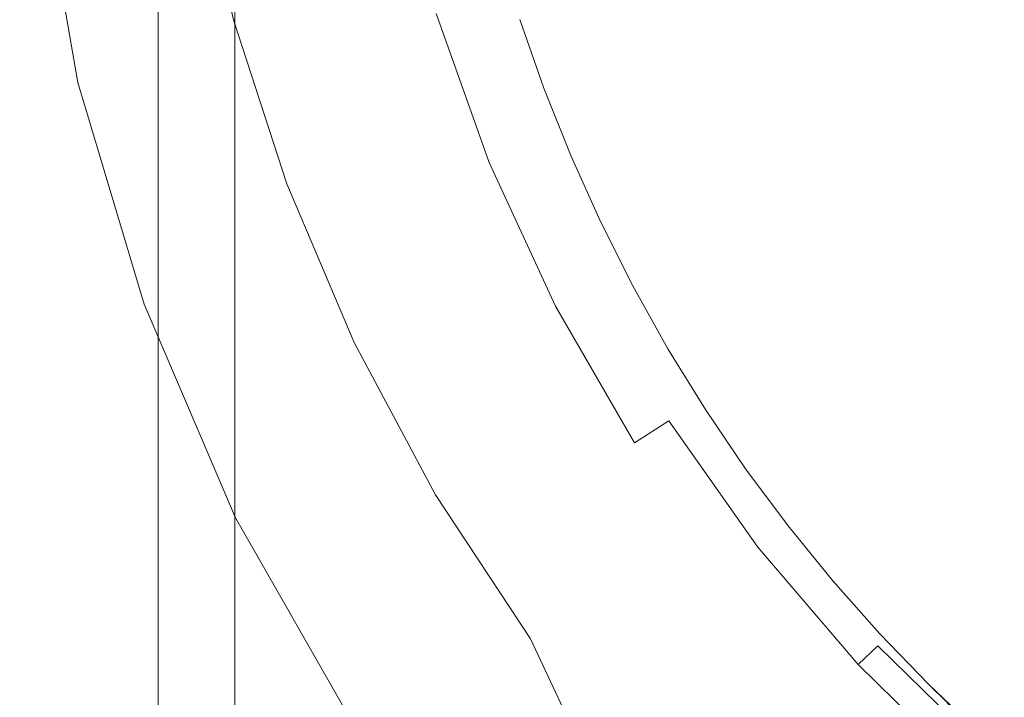
# Model space of a CAD drawing. Extents: x -27 to 27, y -120 to 27.
# Drawn here: x -23 to -19, y -18 to -15 of the extents above; entities that cross this region are included whole.
import ezdxf

# ---------------------------------------------------------------- set-up
doc = ezdxf.new("R2010")
doc.units = 0
doc.header["$LTSCALE"] = 500
doc.header["$MEASUREMENT"] = 0
doc.layers.add('EXC-CHROM', color=7, linetype='Continuous')

msp = doc.modelspace()

# ---------------------------------------------------------------- linework, layer by layer
at = {"layer": 'EXC-CHROM', "lineweight": 0}
for points, invisible_edges in [([(26.565, -16.7408, 0.1096), (-26.4907, 16.6569, 0.1096), (25.9612, 18.7599, 0.1), (26.565, -16.7408, 0.1096)], 15), ([(-26.4907, 16.6569, 0.1096), (26.565, -16.7408, 0.1096), (-25.8869, -18.8438, 0.1), (-26.4907, 16.6569, 0.1096)], 15), ([(-26.1489, 15.9094, 5.0808), (26.0372, -15.5863, 5.1), (26.1704, 16.5675, 5.0808), (-26.1489, 15.9094, 5.0808)], 15), ([(-14.0405, -25.515, 5.0239), (-26.1489, 15.9094, 5.0808), (-16.3325, -25.0031, 5.0808), (-14.0405, -25.515, 5.0239)], 15), ([(2.3215, -26.4008, 5.0239), (-26.1489, 15.9094, 5.0808), (-2.3642, -26.3983, 5.0239), (2.3215, -26.4008, 5.0239)], 15), ([(-7.0334, -26.0079, 5.0808), (-26.1489, 15.9094, 5.0808), (-9.3819, -26.0183, 5.0239), (-7.0334, -26.0079, 5.0808)], 15), ([(16.2913, -25.0205, 5.0808), (-26.1489, 15.9094, 5.0808), (13.9987, -25.53, 5.0239), (16.2913, -25.0205, 5.0808)], 15), ([(-9.3819, -26.0183, 5.0239), (-26.1489, 15.9094, 5.0808), (-14.0405, -25.515, 5.0239), (-9.3819, -26.0183, 5.0239)], 15), ([(-2.3642, -26.3983, 5.0239), (-26.1489, 15.9094, 5.0808), (-7.0334, -26.0079, 5.0808), (-2.3642, -26.3983, 5.0239)], 15), ([(11.6718, -25.8041, 5.0239), (-26.1489, 15.9094, 5.0808), (7.003, -26.2026, 5.0239), (11.6718, -25.8041, 5.0239)], 15), ([(13.9987, -25.53, 5.0239), (-26.1489, 15.9094, 5.0808), (11.6718, -25.8041, 5.0239), (13.9987, -25.53, 5.0239)], 15), ([(-19.7785, -24.1346, 5.1), (-26.1489, 15.9094, 5.0808), (-26.096, -16.6514, 5.0808), (-19.7785, -24.1346, 5.1)], 15), ([(-16.3325, -25.0031, 5.0808), (-26.1489, 15.9094, 5.0808), (-19.7785, -24.1346, 5.1), (-16.3325, -25.0031, 5.0808)], 15), ([(7.003, -26.2026, 5.0239), (-26.1489, 15.9094, 5.0808), (2.3215, -26.4008, 5.0239), (7.003, -26.2026, 5.0239)], 15), ([(26.0372, -15.5863, 5.1), (-26.1489, 15.9094, 5.0808), (16.2913, -25.0205, 5.0808), (26.0372, -15.5863, 5.1)], 15), ([(-17.5941, -65.1961, 163.2638), (-19.4262, 12.086, 161.0913), (-19.3144, -1.881, 161.4754), (-17.5941, -65.1961, 163.2638)], 15), ([(-17.5941, -65.1961, 163.2638), (-15.0012, 7.937, 161.4983), (-19.4262, 12.086, 161.0913), (-17.5941, -65.1961, 163.2638)], 15), ([(-22.2951, -12.6327, 161.572), (-17.5941, -65.1961, 163.2638), (-19.3144, -1.881, 161.4754), (-22.2951, -12.6327, 161.572)], 15), ([(-22.2341, -2.5461, 112.4953), (-22.001, -14.6274, 94.1762), (-22.0222, -15.8933, 103.4464), (-22.2341, -2.5461, 112.4953)], 15), ([(-22.0222, -15.8933, 103.4464), (-22.2217, -13.7573, 116.4795), (-22.2341, -2.5461, 112.4953), (-22.0222, -15.8933, 103.4464)], 15), ([(-22.75, -23.5974, 157.8954), (-22.75, -5.3822, 160.8337), (-22.75, -18.0372, 157.5618), (-22.75, -23.5974, 157.8954)], 15), ([(-22.75, -30.4219, 161.5964), (-22.75, -6.0289, 160.8557), (-22.75, -5.3822, 160.8337), (-22.75, -30.4219, 161.5964)], 15), ([(-22.75, -23.5974, 157.8954), (-22.75, -30.4219, 161.5964), (-22.75, -5.3822, 160.8337), (-22.75, -23.5974, 157.8954)], 15), ([(-22.6684, -15.6859, 155.1492), (-22.75, -18.0372, 157.5618), (-22.75, -5.3822, 160.8337), (-22.6684, -15.6859, 155.1492)], 15), ([(-22.75, -5.3822, 160.8337), (-22.6977, -14.0796, 151.2718), (-22.6684, -15.6859, 155.1492), (-22.75, -5.3822, 160.8337)], 15), ([(-22.75, -30.4219, 161.5964), (-22.7448, -6.0265, 160.9278), (-22.75, -6.0289, 160.8557), (-22.75, -30.4219, 161.5964)], 13), ([(-22.75, -30.4219, 161.5964), (-22.7185, -21.8211, 161.5302), (-22.7448, -6.0265, 160.9278), (-22.75, -30.4219, 161.5964)], 15), ([(-22.7448, -6.0265, 160.9278), (-22.7185, -21.8211, 161.5302), (-22.6193, -6.0174, 161.1925), (-22.7448, -6.0265, 160.9278)], 11), ([(-22.7185, -21.8211, 161.5302), (-22.6193, -21.8164, 161.6926), (-22.6193, -6.0174, 161.1925), (-22.7185, -21.8211, 161.5302)], 15), ([(-22.4665, -6.0136, 161.3062), (-22.6193, -6.0174, 161.1925), (-22.4665, -21.8131, 161.8062), (-22.4665, -6.0136, 161.3062)], 10), ([(-22.4665, -21.8131, 161.8062), (-22.6193, -6.0174, 161.1925), (-22.6193, -21.8164, 161.6926), (-22.4665, -21.8131, 161.8062)], 15), ([(-22.4665, -21.8131, 161.8062), (-22.2951, -12.6327, 161.572), (-22.4665, -6.0136, 161.3062), (-22.4665, -21.8131, 161.8062)], 15), ([(-22.1622, -83, 125), (-16.2229, -7.5649, 125), (-22.1621, -10.4248, 125), (-22.1622, -83, 125)], 11), ([(-15.5019, -8.95, 125), (-16.2229, -7.5649, 125), (-22.1622, -83, 125), (-15.5019, -8.95, 125)], 14), ([(-14.6628, -10.267, 125), (-15.5019, -8.95, 125), (-22.1622, -83, 125), (-14.6628, -10.267, 125)], 14), ([(-13.7122, -11.5059, 125), (-14.6628, -10.267, 125), (-22.1622, -83, 125), (-13.7122, -11.5059, 125)], 14), ([(-22.2217, -13.8184, 116.4826), (-22.2186, -26.5878, 116.9281), (-22.1621, -10.4248, 125), (-22.2217, -13.8184, 116.4826)], 15), ([(-22.1622, -83, 125), (-22.1621, -10.4248, 125), (-22.2186, -26.5878, 116.9281), (-22.1622, -83, 125)], 15), ([(-13.7122, -11.5059, 125), (-22.1622, -83, 125), (-12.6572, -12.6572, 125), (-13.7122, -11.5059, 125)], 11), ([(-22.4751, -11.7141, 70.9046), (-21.9243, -15.8032, 77.6133), (-22.001, -14.6274, 94.1762), (-22.4751, -11.7141, 70.9046)], 15), ([(-22.3643, -14.3744, 68.0763), (-21.9243, -15.8032, 77.6133), (-22.4751, -11.7141, 70.9046), (-22.3643, -14.3744, 68.0763)], 15), ([(-22.4665, -21.8131, 161.8062), (-17.5941, -65.1961, 163.2638), (-22.2951, -12.6327, 161.572), (-22.4665, -21.8131, 161.8062)], 15), ([(-12.6572, -12.6572, 125), (-22.1622, -83, 125), (-11.5059, -13.7122, 125), (-12.6572, -12.6572, 125)], 11), ([(-11.5059, -13.7122, 125), (-22.1622, -83, 125), (-10.267, -14.6628, 125), (-11.5059, -13.7122, 125)], 11), ([(-22.0222, -15.8933, 103.4464), (-22.2217, -13.7879, 116.4806), (-22.2217, -13.7573, 116.4795), (-22.0222, -15.8933, 103.4464)], 13), ([(-22.2217, -13.8184, 116.4826), (-22.2217, -13.7879, 116.4806), (-22.0222, -15.8933, 103.4464), (-22.2217, -13.8184, 116.4826)], 14), ([(-22.2217, -13.8184, 116.4826), (-21.9693, -19.8226, 108.129), (-22.2186, -26.5878, 116.9281), (-22.2217, -13.8184, 116.4826)], 15), ([(-22.0222, -15.8933, 103.4464), (-21.9693, -19.8226, 108.129), (-22.2217, -13.8184, 116.4826), (-22.0222, -15.8933, 103.4464)], 15), ([(-22.3184, -15.7547, 146.8529), (-22.6977, -14.0796, 151.2718), (-22.5928, -14.7406, 128.8), (-22.3184, -15.7547, 146.8529)], 15), ([(-22.6684, -15.6859, 155.1492), (-22.6977, -14.0796, 151.2718), (-22.4108, -16.8029, 153.0873), (-22.6684, -15.6859, 155.1492)], 15), ([(-22.4108, -16.8029, 153.0873), (-22.6977, -14.0796, 151.2718), (-22.3741, -15.8403, 150.1396), (-22.4108, -16.8029, 153.0873)], 15), ([(-22.6977, -14.0796, 151.2718), (-22.3184, -15.7547, 146.8529), (-22.3741, -15.8403, 150.1396), (-22.6977, -14.0796, 151.2718)], 15), ([(-22.3643, -14.3744, 68.0763), (-22.543, -14.9495, 54.9377), (-21.9404, -16.0255, 71.4889), (-22.3643, -14.3744, 68.0763)], 15), ([(-21.9243, -15.8032, 77.6133), (-22.3643, -14.3744, 68.0763), (-21.9404, -16.0255, 71.4889), (-21.9243, -15.8032, 77.6133)], 15), ([(-22.543, -14.9495, 54.9377), (-22.9458, -14.5442, 5.1), (-22.7865, -15.4493, 5.1), (-22.543, -14.9495, 54.9377)], 13), ([(-22.4784, -14.5589, 128.4464), (-22.3188, -14.5301, 128.3381), (-22.3229, -15.2432, 128.4464), (-22.4784, -14.5589, 128.4464)], 15), ([(-22.3229, -15.2432, 128.4464), (-22.3188, -14.5301, 128.3381), (-22.1665, -15.2003, 128.3381), (-22.3229, -15.2432, 128.4464)], 13), ([(-22.0876, -14.7149, 128.3), (-22.1665, -15.2003, 128.3381), (-22.3188, -14.5301, 128.3381), (-22.0876, -14.7149, 128.3)], 15), ([(-22.5851, -14.5782, 128.6087), (-22.4713, -15.2558, 128.8), (-22.5928, -14.7406, 128.8), (-22.5851, -14.5782, 128.6087)], 15), ([(-22.5851, -14.5782, 128.6087), (-22.4784, -14.5589, 128.4464), (-22.4274, -15.2719, 128.6087), (-22.5851, -14.5782, 128.6087)], 15), ([(-22.4274, -15.2719, 128.6087), (-22.4713, -15.2558, 128.8), (-22.5851, -14.5782, 128.6087), (-22.4274, -15.2719, 128.6087)], 15), ([(-22.4274, -15.2719, 128.6087), (-22.4784, -14.5589, 128.4464), (-22.3229, -15.2432, 128.4464), (-22.4274, -15.2719, 128.6087)], 15), ([(-21.8017, -15.7165, 128.3), (-22.0876, -14.7149, 128.3), (-21.7105, -14.563, 128.3), (-21.8017, -15.7165, 128.3)], 15), ([(-21.4647, -15.4695, 128.3), (-21.8017, -15.7165, 128.3), (-21.7105, -14.563, 128.3), (-21.4647, -15.4695, 128.3)], 15), ([(-21.7105, -14.563, 128.3), (-21.359, -15.1751, 128.3381), (-21.4647, -15.4695, 128.3), (-21.7105, -14.563, 128.3)], 15), ([(-22.001, -14.6274, 94.1762), (-21.8577, -16.911, 98.8412), (-22.0222, -15.8933, 103.4464), (-22.001, -14.6274, 94.1762)], 15), ([(-22.001, -14.6274, 94.1762), (-21.6304, -17.0142, 85.2046), (-21.8577, -16.911, 98.8412), (-22.001, -14.6274, 94.1762)], 15), ([(-22.001, -14.6274, 94.1762), (-21.9243, -15.8032, 77.6133), (-21.6304, -17.0142, 85.2046), (-22.001, -14.6274, 94.1762)], 15), ([(-10.267, -14.6628, 125), (-22.1622, -83, 125), (-8.95, -15.5019, 125), (-10.267, -14.6628, 125)], 11), ([(-22.5928, -14.7406, 128.8), (-22.4713, -15.2558, 128.8), (-22.3184, -15.7547, 146.8529), (-22.5928, -14.7406, 128.8)], 15), ([(-21.8017, -15.7165, 128.3), (-22.1665, -15.2003, 128.3381), (-22.0876, -14.7149, 128.3), (-21.8017, -15.7165, 128.3)], 15), ([(-22.7865, -15.4493, 5.1), (-22.3974, -15.6499, 54.9114), (-22.543, -14.9495, 54.9377), (-22.7865, -15.4493, 5.1)], 15), ([(-21.9404, -16.0255, 71.4889), (-22.543, -14.9495, 54.9377), (-22.3974, -15.6499, 54.9114), (-21.9404, -16.0255, 71.4889)], 15), ([(-21.2038, -15.1279, 128.4464), (-21.1001, -15.0963, 128.6087), (-20.998, -15.7074, 128.4464), (-21.2038, -15.1279, 128.4464)], 15), ([(-21.0694, -15.0663, 128.8), (-20.8976, -15.6666, 128.6087), (-21.1001, -15.0963, 128.6087), (-21.0694, -15.0663, 128.8)], 15), ([(-20.998, -15.7074, 128.4464), (-21.1001, -15.0963, 128.6087), (-20.8976, -15.6666, 128.6087), (-20.998, -15.7074, 128.4464)], 15), ([(-21.0263, -15.1989, 158.7807), (-20.9134, -15.5231, 128.8), (-21.0694, -15.0663, 128.8), (-21.0263, -15.1989, 158.7807)], 15), ([(-20.9134, -15.5231, 128.8), (-20.8976, -15.6666, 128.6087), (-21.0694, -15.0663, 128.8), (-20.9134, -15.5231, 128.8)], 15), ([(-21.359, -15.1751, 128.3381), (-21.2038, -15.1279, 128.4464), (-21.1482, -15.7686, 128.3381), (-21.359, -15.1751, 128.3381)], 11), ([(-21.1482, -15.7686, 128.3381), (-21.2038, -15.1279, 128.4464), (-20.998, -15.7074, 128.4464), (-21.1482, -15.7686, 128.3381)], 15), ([(-21.1482, -15.7686, 128.3381), (-21.4647, -15.4695, 128.3), (-21.359, -15.1751, 128.3381), (-21.1482, -15.7686, 128.3381)], 15), ([(-22.3229, -15.2432, 128.4464), (-22.1665, -15.2003, 128.3381), (-22.1069, -15.9109, 128.4464), (-22.3229, -15.2432, 128.4464)], 15), ([(-22.1069, -15.9109, 128.4464), (-22.1665, -15.2003, 128.3381), (-21.955, -15.8541, 128.3381), (-22.1069, -15.9109, 128.4464)], 13), ([(-22.1665, -15.2003, 128.3381), (-21.8017, -15.7165, 128.3), (-21.955, -15.8541, 128.3381), (-22.1665, -15.2003, 128.3381)], 15), ([(-20.9134, -15.5231, 128.8), (-21.0263, -15.1989, 158.7807), (-20.9306, -15.4729, 158.7955), (-20.9134, -15.5231, 128.8)], 13), ([(-22.4713, -15.2558, 128.8), (-22.4274, -15.2719, 128.6087), (-22.3159, -15.7619, 128.8), (-22.4713, -15.2558, 128.8)], 15), ([(-22.4713, -15.2558, 128.8), (-22.3159, -15.7619, 128.8), (-22.3184, -15.7547, 146.8529), (-22.4713, -15.2558, 128.8)], 15), ([(-22.4274, -15.2719, 128.6087), (-22.3229, -15.2432, 128.4464), (-22.2085, -15.9488, 128.6087), (-22.4274, -15.2719, 128.6087)], 15), ([(-22.2085, -15.9488, 128.6087), (-22.3229, -15.2432, 128.4464), (-22.1069, -15.9109, 128.4464), (-22.2085, -15.9488, 128.6087)], 15), ([(-22.3159, -15.7619, 128.8), (-22.4274, -15.2719, 128.6087), (-22.2085, -15.9488, 128.6087), (-22.3159, -15.7619, 128.8)], 15), ([(-22.7865, -15.4493, 5.1), (-22.5231, -16.3337, 5.1), (-22.3974, -15.6499, 54.9114), (-22.7865, -15.4493, 5.1)], 14), ([(-21.4647, -15.4695, 128.3), (-21.2975, -15.9085, 128.3), (-21.8017, -15.7165, 128.3), (-21.4647, -15.4695, 128.3)], 15), ([(-21.4647, -15.4695, 128.3), (-21.1482, -15.7686, 128.3381), (-21.2975, -15.9085, 128.3), (-21.4647, -15.4695, 128.3)], 15), ([(-20.9134, -15.5231, 128.8), (-20.9306, -15.4729, 158.7955), (-20.8234, -15.7414, 158.8108), (-20.9134, -15.5231, 128.8)], 13), ([(-8.95, -15.5019, 125), (-22.1622, -83, 125), (-7.5649, -16.2229, 125), (-8.95, -15.5019, 125)], 11), ([(-20.7244, -15.9673, 128.8), (-20.9134, -15.5231, 128.8), (-20.8234, -15.7414, 158.8108), (-20.7244, -15.9673, 128.8)], 15), ([(-20.9134, -15.5231, 128.8), (-20.6441, -16.216, 128.6087), (-20.8976, -15.6666, 128.6087), (-20.9134, -15.5231, 128.8)], 15), ([(-20.7244, -15.9673, 128.8), (-20.6441, -16.216, 128.6087), (-20.9134, -15.5231, 128.8), (-20.7244, -15.9673, 128.8)], 15), ([(-22.75, -18.0372, 157.5618), (-22.6684, -15.6859, 155.1492), (-22.5559, -18.1312, 155.5973), (-22.75, -18.0372, 157.5618)], 15), ([(-22.6684, -15.6859, 155.1492), (-22.4108, -16.8029, 153.0873), (-22.5559, -18.1312, 155.5973), (-22.6684, -15.6859, 155.1492)], 15), ([(-22.5231, -16.3337, 5.1), (-22.1903, -16.3351, 54.8711), (-22.3974, -15.6499, 54.9114), (-22.5231, -16.3337, 5.1)], 15), ([(-21.6961, -16.7457, 71.2083), (-22.3974, -15.6499, 54.9114), (-22.1903, -16.3351, 54.8711), (-21.6961, -16.7457, 71.2083)], 15), ([(-21.9404, -16.0255, 71.4889), (-22.3974, -15.6499, 54.9114), (-21.6961, -16.7457, 71.2083), (-21.9404, -16.0255, 71.4889)], 15), ([(-20.998, -15.7074, 128.4464), (-20.8976, -15.6666, 128.6087), (-20.7403, -16.2659, 128.4464), (-20.998, -15.7074, 128.4464)], 15), ([(-20.7403, -16.2659, 128.4464), (-20.8976, -15.6666, 128.6087), (-20.6441, -16.216, 128.6087), (-20.7403, -16.2659, 128.4464)], 15), ([(-21.8017, -15.7165, 128.3), (-21.686, -16.4865, 128.3381), (-21.955, -15.8541, 128.3381), (-21.8017, -15.7165, 128.3)], 15), ([(-21.8017, -15.7165, 128.3), (-21.2975, -15.9085, 128.3), (-21.3799, -16.6688, 128.3), (-21.8017, -15.7165, 128.3)], 15), ([(-21.3799, -16.6688, 128.3), (-21.686, -16.4865, 128.3381), (-21.8017, -15.7165, 128.3), (-21.3799, -16.6688, 128.3)], 15), ([(-21.1482, -15.7686, 128.3381), (-20.998, -15.7074, 128.4464), (-20.8843, -16.3405, 128.3381), (-21.1482, -15.7686, 128.3381)], 11), ([(-20.8843, -16.3405, 128.3381), (-20.998, -15.7074, 128.4464), (-20.7403, -16.2659, 128.4464), (-20.8843, -16.3405, 128.3381)], 15), ([(-22.3741, -15.8403, 150.1396), (-22.3184, -15.7547, 146.8529), (-22.002, -16.6811, 147.9008), (-22.3741, -15.8403, 150.1396)], 15), ([(-22.3184, -15.7547, 146.8529), (-22.3159, -15.7619, 128.8), (-22.067, -16.4023, 145.6808), (-22.3184, -15.7547, 146.8529)], 15), ([(-22.3184, -15.7547, 146.8529), (-22.067, -16.4023, 145.6808), (-22.002, -16.6811, 147.9008), (-22.3184, -15.7547, 146.8529)], 15), ([(-22.1274, -16.2566, 128.8), (-22.3159, -15.7619, 128.8), (-22.2085, -15.9488, 128.6087), (-22.1274, -16.2566, 128.8)], 15), ([(-22.067, -16.4023, 145.6808), (-22.3159, -15.7619, 128.8), (-22.1274, -16.2566, 128.8), (-22.067, -16.4023, 145.6808)], 15), ([(-20.7244, -15.9673, 128.8), (-20.8234, -15.7414, 158.8108), (-20.7051, -16.0041, 158.8267), (-20.7244, -15.9673, 128.8)], 13), ([(-21.9243, -15.8032, 77.6133), (-21.9404, -16.0255, 71.4889), (-21.4558, -17.2904, 76.8561), (-21.9243, -15.8032, 77.6133)], 15), ([(-21.6304, -17.0142, 85.2046), (-21.9243, -15.8032, 77.6133), (-21.2849, -17.8303, 80.5655), (-21.6304, -17.0142, 85.2046)], 15), ([(-21.2849, -17.8303, 80.5655), (-21.9243, -15.8032, 77.6133), (-21.4558, -17.2904, 76.8561), (-21.2849, -17.8303, 80.5655)], 15), ([(-20.8843, -16.3405, 128.3381), (-21.2975, -15.9085, 128.3), (-21.1482, -15.7686, 128.3381), (-20.8843, -16.3405, 128.3381)], 15), ([(-22.4108, -16.8029, 153.0873), (-22.3741, -15.8403, 150.1396), (-22.0882, -17.2259, 151.0252), (-22.4108, -16.8029, 153.0873)], 15), ([(-22.3741, -15.8403, 150.1396), (-21.875, -17.5015, 150.0235), (-22.0882, -17.2259, 151.0252), (-22.3741, -15.8403, 150.1396)], 15), ([(-22.3741, -15.8403, 150.1396), (-22.002, -16.6811, 147.9008), (-21.875, -17.5015, 150.0235), (-22.3741, -15.8403, 150.1396)], 15), ([(-22.1069, -15.9109, 128.4464), (-21.955, -15.8541, 128.3381), (-21.8322, -16.5566, 128.4464), (-22.1069, -15.9109, 128.4464)], 15), ([(-21.8322, -16.5566, 128.4464), (-21.955, -15.8541, 128.3381), (-21.686, -16.4865, 128.3381), (-21.8322, -16.5566, 128.4464)], 13), ([(-22.2085, -15.9488, 128.6087), (-22.1069, -15.9109, 128.4464), (-21.93, -16.6035, 128.6087), (-22.2085, -15.9488, 128.6087)], 15), ([(-21.93, -16.6035, 128.6087), (-22.1069, -15.9109, 128.4464), (-21.8322, -16.5566, 128.4464), (-21.93, -16.6035, 128.6087)], 15), ([(-22.0222, -15.8933, 103.4464), (-21.8577, -16.911, 98.8412), (-21.9693, -19.8226, 108.129), (-22.0222, -15.8933, 103.4464)], 15), ([(-21.2975, -15.9085, 128.3), (-20.8777, -16.7487, 128.3), (-21.3799, -16.6688, 128.3), (-21.2975, -15.9085, 128.3)], 15), ([(-21.2975, -15.9085, 128.3), (-20.8843, -16.3405, 128.3381), (-20.8777, -16.7487, 128.3), (-21.2975, -15.9085, 128.3)], 15), ([(-22.2085, -15.9488, 128.6087), (-21.93, -16.6035, 128.6087), (-22.1274, -16.2566, 128.8), (-22.2085, -15.9488, 128.6087)], 15), ([(-20.7244, -15.9673, 128.8), (-20.7051, -16.0041, 158.8267), (-20.576, -16.2606, 158.843), (-20.7244, -15.9673, 128.8)], 13), ([(-20.576, -16.2606, 158.843), (-20.5034, -16.3964, 128.8), (-20.7244, -15.9673, 128.8), (-20.576, -16.2606, 158.843)], 15), ([(-20.5034, -16.3964, 128.8), (-20.6441, -16.216, 128.6087), (-20.7244, -15.9673, 128.8), (-20.5034, -16.3964, 128.8)], 15), ([(-21.4558, -17.2904, 76.8561), (-21.9404, -16.0255, 71.4889), (-21.6961, -16.7457, 71.2083), (-21.4558, -17.2904, 76.8561)], 15), ([(-7.5649, -16.2229, 125), (-22.1622, -83, 125), (-6.1222, -16.8205, 125), (-7.5649, -16.2229, 125)], 11), ([(-20.7403, -16.2659, 128.4464), (-20.6441, -16.216, 128.6087), (-20.4328, -16.7985, 128.4464), (-20.7403, -16.2659, 128.4464)], 15), ([(-20.4328, -16.7985, 128.4464), (-20.6441, -16.216, 128.6087), (-20.3415, -16.7401, 128.6087), (-20.4328, -16.7985, 128.4464)], 15), ([(-20.5034, -16.3964, 128.8), (-20.3415, -16.7401, 128.6087), (-20.6441, -16.216, 128.6087), (-20.5034, -16.3964, 128.8)], 15), ([(-22.1274, -16.2566, 128.8), (-21.93, -16.6035, 128.6087), (-21.9066, -16.7378, 128.8), (-22.1274, -16.2566, 128.8)], 15), ([(-22.1274, -16.2566, 128.8), (-21.9066, -16.7378, 128.8), (-22.067, -16.4023, 145.6808), (-22.1274, -16.2566, 128.8)], 15), ([(-20.8843, -16.3405, 128.3381), (-20.7403, -16.2659, 128.4464), (-20.5694, -16.8859, 128.3381), (-20.8843, -16.3405, 128.3381)], 11), ([(-20.5694, -16.8859, 128.3381), (-20.7403, -16.2659, 128.4464), (-20.4328, -16.7985, 128.4464), (-20.5694, -16.8859, 128.3381)], 15), ([(-20.5034, -16.3964, 128.8), (-20.576, -16.2606, 158.843), (-20.4365, -16.5105, 158.8598), (-20.5034, -16.3964, 128.8)], 13), ([(-22.1594, -17.1847, 5.1), (-21.9241, -16.9948, 54.8458), (-22.5231, -16.3337, 5.1), (-22.1594, -17.1847, 5.1)], 11), ([(-22.1903, -16.3351, 54.8711), (-22.5231, -16.3337, 5.1), (-21.9241, -16.9948, 54.8458), (-22.1903, -16.3351, 54.8711)], 15), ([(-21.6961, -16.7457, 71.2083), (-22.1903, -16.3351, 54.8711), (-21.2064, -17.8793, 67.002), (-21.6961, -16.7457, 71.2083)], 15), ([(-21.2064, -17.8793, 67.002), (-22.1903, -16.3351, 54.8711), (-21.9241, -16.9948, 54.8458), (-21.2064, -17.8793, 67.002)], 15), ([(-20.8777, -16.7487, 128.3), (-20.8843, -16.3405, 128.3381), (-20.5694, -16.8859, 128.3381), (-20.8777, -16.7487, 128.3)], 15), ([(-22.067, -16.4023, 145.6808), (-21.9066, -16.7378, 128.8), (-21.7583, -17.0367, 145.6268), (-22.067, -16.4023, 145.6808)], 15), ([(-22.002, -16.6811, 147.9008), (-22.067, -16.4023, 145.6808), (-21.5091, -17.6887, 147.4844), (-22.002, -16.6811, 147.9008)], 15), ([(-22.067, -16.4023, 145.6808), (-21.7583, -17.0367, 145.6268), (-21.5091, -17.6887, 147.4844), (-22.067, -16.4023, 145.6808)], 15), ([(-20.2516, -16.8083, 128.8), (-20.5034, -16.3964, 128.8), (-20.4365, -16.5105, 158.8598), (-20.2516, -16.8083, 128.8)], 15), ([(-20.2516, -16.8083, 128.8), (-20.3415, -16.7401, 128.6087), (-20.5034, -16.3964, 128.8), (-20.2516, -16.8083, 128.8)], 15), ([(-21.8322, -16.5566, 128.4464), (-21.686, -16.4865, 128.3381), (-21.501, -17.1753, 128.4464), (-21.8322, -16.5566, 128.4464)], 15), ([(-21.501, -17.1753, 128.4464), (-21.686, -16.4865, 128.3381), (-21.3616, -17.0924, 128.3381), (-21.501, -17.1753, 128.4464)], 13), ([(-21.3799, -16.6688, 128.3), (-21.3616, -17.0924, 128.3381), (-21.686, -16.4865, 128.3381), (-21.3799, -16.6688, 128.3)], 15), ([(-20.2516, -16.8083, 128.8), (-20.4365, -16.5105, 158.8598), (-20.2867, -16.7534, 158.877), (-20.2516, -16.8083, 128.8)], 13), ([(-21.93, -16.6035, 128.6087), (-21.8322, -16.5566, 128.4464), (-21.5942, -17.2306, 128.6087), (-21.93, -16.6035, 128.6087)], 15), ([(-21.5942, -17.2306, 128.6087), (-21.8322, -16.5566, 128.4464), (-21.501, -17.1753, 128.4464), (-21.5942, -17.2306, 128.6087)], 15), ([(-21.93, -16.6035, 128.6087), (-21.6545, -17.2033, 128.8), (-21.9066, -16.7378, 128.8), (-21.93, -16.6035, 128.6087)], 15), ([(-21.5942, -17.2306, 128.6087), (-21.6545, -17.2033, 128.8), (-21.93, -16.6035, 128.6087), (-21.5942, -17.2306, 128.6087)], 15), ([(-19.7785, -24.1346, 5.1), (-26.096, -16.6514, 5.0808), (-25.6394, -18.6307, 5.0808), (-19.7785, -24.1346, 5.1)], 15), ([(-21.875, -17.5015, 150.0235), (-22.002, -16.6811, 147.9008), (-21.6156, -17.8248, 149.0467), (-21.875, -17.5015, 150.0235)], 15), ([(-22.002, -16.6811, 147.9008), (-21.5091, -17.6887, 147.4844), (-21.6156, -17.8248, 149.0467), (-22.002, -16.6811, 147.9008)], 15), ([(-20.8302, -17.5536, 128.3), (-21.3799, -16.6688, 128.3), (-20.8777, -16.7487, 128.3), (-20.8302, -17.5536, 128.3)], 15), ([(-20.8302, -17.5536, 128.3), (-21.3616, -17.0924, 128.3381), (-21.3799, -16.6688, 128.3), (-20.8302, -17.5536, 128.3)], 15), ([(-25.8869, -18.8438, 0.1), (26.565, -16.7408, 0.1096), (-16.2878, -25.5117, 0.1381), (-25.8869, -18.8438, 0.1)], 15), ([(-21.3317, -17.7218, 144.6097), (-21.7583, -17.0367, 145.6268), (-21.9066, -16.7378, 128.8), (-21.3317, -17.7218, 144.6097)], 15), ([(-21.6545, -17.2033, 128.8), (-21.3317, -17.7218, 144.6097), (-21.9066, -16.7378, 128.8), (-21.6545, -17.2033, 128.8)], 15), ([(-21.4558, -17.2904, 76.8561), (-21.6961, -16.7457, 71.2083), (-21.3948, -17.4449, 70.931), (-21.4558, -17.2904, 76.8561)], 15), ([(-21.3948, -17.4449, 70.931), (-21.6961, -16.7457, 71.2083), (-21.2064, -17.8793, 67.002), (-21.3948, -17.4449, 70.931)], 15), ([(-20.4328, -16.7985, 128.4464), (-20.3415, -16.7401, 128.6087), (-20.0781, -17.3009, 128.4464), (-20.4328, -16.7985, 128.4464)], 15), ([(-20.0781, -17.3009, 128.4464), (-20.3415, -16.7401, 128.6087), (-19.9925, -17.2344, 128.6087), (-20.0781, -17.3009, 128.4464)], 15), ([(-20.2516, -16.8083, 128.8), (-19.9925, -17.2344, 128.6087), (-20.3415, -16.7401, 128.6087), (-20.2516, -16.8083, 128.8)], 15), ([(-20.8777, -16.7487, 128.3), (-20.3508, -17.5261, 128.3), (-20.8302, -17.5536, 128.3), (-20.8777, -16.7487, 128.3)], 15), ([(-20.8777, -16.7487, 128.3), (-20.5694, -16.8859, 128.3381), (-20.3508, -17.5261, 128.3), (-20.8777, -16.7487, 128.3)], 15), ([(-20.2867, -16.7534, 158.877), (-20.1271, -16.9889, 158.8946), (-20.2516, -16.8083, 128.8), (-20.2867, -16.7534, 158.877)], 14), ([(-22.5559, -18.1312, 155.5973), (-22.4108, -16.8029, 153.0873), (-22.2348, -18.2707, 153.6161), (-22.5559, -18.1312, 155.5973)], 15), ([(-22.4108, -16.8029, 153.0873), (-22.153, -17.6877, 152.3749), (-22.2348, -18.2707, 153.6161), (-22.4108, -16.8029, 153.0873)], 15), ([(-22.4108, -16.8029, 153.0873), (-22.0882, -17.2259, 151.0252), (-22.153, -17.6877, 152.3749), (-22.4108, -16.8029, 153.0873)], 15), ([(-6.1222, -16.8205, 125), (-22.1622, -83, 125), (-4.6329, -17.2901, 125), (-6.1222, -16.8205, 125)], 11), ([(6.1222, -16.8205, 125), (-22.1622, -83, 125), (15.1621, -90, 125), (6.1222, -16.8205, 125)], 15), ([(4.6329, -17.2901, 125), (-22.1622, -83, 125), (6.1222, -16.8205, 125), (4.6329, -17.2901, 125)], 11), ([(-20.5694, -16.8859, 128.3381), (-20.4328, -16.7985, 128.4464), (-20.2062, -17.4004, 128.3381), (-20.5694, -16.8859, 128.3381)], 14), ([(-20.2062, -17.4004, 128.3381), (-20.4328, -16.7985, 128.4464), (-20.0781, -17.3009, 128.4464), (-20.2062, -17.4004, 128.3381)], 13), ([(-20.1271, -16.9889, 158.8946), (-19.9705, -17.2007, 128.8), (-20.2516, -16.8083, 128.8), (-20.1271, -16.9889, 158.8946)], 15), ([(-19.9705, -17.2007, 128.8), (-19.9925, -17.2344, 128.6087), (-20.2516, -16.8083, 128.8), (-19.9705, -17.2007, 128.8)], 15), ([(-20.3508, -17.5261, 128.3), (-20.5694, -16.8859, 128.3381), (-20.2062, -17.4004, 128.3381), (-20.3508, -17.5261, 128.3)], 15), ([(-21.8577, -16.911, 98.8412), (-21.6184, -20.7885, 103.5041), (-21.9693, -19.8226, 108.129), (-21.8577, -16.911, 98.8412)], 15), ([(-21.4576, -18.8818, 94.6717), (-21.6184, -20.7885, 103.5041), (-21.8577, -16.911, 98.8412), (-21.4576, -18.8818, 94.6717)], 15), ([(-21.4772, -17.9016, 88.8476), (-21.8577, -16.911, 98.8412), (-21.6304, -17.0142, 85.2046), (-21.4772, -17.9016, 88.8476)], 15), ([(-21.4576, -18.8818, 94.6717), (-21.8577, -16.911, 98.8412), (-21.4772, -17.9016, 88.8476), (-21.4576, -18.8818, 94.6717)], 15), ([(-22.1594, -17.1847, 5.1), (-21.6005, -17.6286, 54.821), (-21.9241, -16.9948, 54.8458), (-22.1594, -17.1847, 5.1)], 15), ([(-21.2064, -17.8793, 67.002), (-21.9241, -16.9948, 54.8458), (-21.6005, -17.6286, 54.821), (-21.2064, -17.8793, 67.002)], 15), ([(-21.4772, -17.9016, 88.8476), (-21.6304, -17.0142, 85.2046), (-21.3988, -17.7806, 84.7013), (-21.4772, -17.9016, 88.8476)], 15), ([(-21.3988, -17.7806, 84.7013), (-21.6304, -17.0142, 85.2046), (-21.2849, -17.8303, 80.5655), (-21.3988, -17.7806, 84.7013)], 15), ([(-19.958, -17.2165, 158.9124), (-19.9705, -17.2007, 128.8), (-20.1271, -16.9889, 158.8946), (-19.958, -17.2165, 158.9124)], 11), ([(-21.5091, -17.6887, 147.4844), (-21.7583, -17.0367, 145.6268), (-21.3435, -17.7708, 145.8381), (-21.5091, -17.6887, 147.4844)], 15), ([(-21.7583, -17.0367, 145.6268), (-21.3317, -17.7218, 144.6097), (-21.3435, -17.7708, 145.8381), (-21.7583, -17.0367, 145.6268)], 15), ([(-21.501, -17.1753, 128.4464), (-21.3616, -17.0924, 128.3381), (-21.1159, -17.7619, 128.4464), (-21.501, -17.1753, 128.4464)], 15), ([(-21.1159, -17.7619, 128.4464), (-21.3616, -17.0924, 128.3381), (-20.9844, -17.6669, 128.3381), (-21.1159, -17.7619, 128.4464)], 13), ([(-20.8302, -17.5536, 128.3), (-20.9844, -17.6669, 128.3381), (-21.3616, -17.0924, 128.3381), (-20.8302, -17.5536, 128.3)], 15), ([(-21.5942, -17.2306, 128.6087), (-21.501, -17.1753, 128.4464), (-21.2037, -17.8253, 128.6087), (-21.5942, -17.2306, 128.6087)], 15), ([(-21.2037, -17.8253, 128.6087), (-21.501, -17.1753, 128.4464), (-21.1159, -17.7619, 128.4464), (-21.2037, -17.8253, 128.6087)], 15), ([(-22.1594, -17.1847, 5.1), (-21.7, -17.9869, 5.1), (-21.6005, -17.6286, 54.821), (-22.1594, -17.1847, 5.1)], 14), ([(-21.5942, -17.2306, 128.6087), (-21.3721, -17.6511, 128.8), (-21.6545, -17.2033, 128.8), (-21.5942, -17.2306, 128.6087)], 15), ([(-21.3317, -17.7218, 144.6097), (-21.6545, -17.2033, 128.8), (-21.3721, -17.6511, 128.8), (-21.3317, -17.7218, 144.6097)], 15), ([(-19.9705, -17.2007, 128.8), (-19.5998, -17.6949, 128.6087), (-19.9925, -17.2344, 128.6087), (-19.9705, -17.2007, 128.8)], 15), ([(-19.7796, -17.436, 158.9305), (-19.9705, -17.2007, 128.8), (-19.958, -17.2165, 158.9124), (-19.7796, -17.436, 158.9305)], 11), ([(-19.9705, -17.2007, 128.8), (-19.7796, -17.436, 158.9305), (-19.6613, -17.5714, 128.8), (-19.9705, -17.2007, 128.8)], 15), ([(-19.6613, -17.5714, 128.8), (-19.5998, -17.6949, 128.6087), (-19.9705, -17.2007, 128.8), (-19.6613, -17.5714, 128.8)], 15), ([(-22.153, -17.6877, 152.3749), (-22.0882, -17.2259, 151.0252), (-21.9512, -17.8766, 151.4129), (-22.153, -17.6877, 152.3749)], 15), ([(-22.0882, -17.2259, 151.0252), (-21.875, -17.5015, 150.0235), (-21.9512, -17.8766, 151.4129), (-22.0882, -17.2259, 151.0252)], 15), ([(-21.2037, -17.8253, 128.6087), (-21.3721, -17.6511, 128.8), (-21.5942, -17.2306, 128.6087), (-21.2037, -17.8253, 128.6087)], 15), ([(-20.0781, -17.3009, 128.4464), (-19.9925, -17.2344, 128.6087), (-19.679, -17.7689, 128.4464), (-20.0781, -17.3009, 128.4464)], 15), ([(-19.679, -17.7689, 128.4464), (-19.9925, -17.2344, 128.6087), (-19.5998, -17.6949, 128.6087), (-19.679, -17.7689, 128.4464)], 15), ([(-4.6329, -17.2901, 125), (-22.1622, -83, 125), (-3.1083, -17.6281, 125), (-4.6329, -17.2901, 125)], 11), ([(3.1083, -17.6281, 125), (-22.1622, -83, 125), (4.6329, -17.2901, 125), (3.1083, -17.6281, 125)], 11), ([(-20.5562, -19.2685, 79.6949), (-21.4558, -17.2904, 76.8561), (-20.7546, -18.7067, 76.1109), (-20.5562, -19.2685, 79.6949)], 15), ([(-21.2849, -17.8303, 80.5655), (-21.4558, -17.2904, 76.8561), (-20.5562, -19.2685, 79.6949), (-21.2849, -17.8303, 80.5655)], 15), ([(-21.4558, -17.2904, 76.8561), (-21.3948, -17.4449, 70.931), (-20.7546, -18.7067, 76.1109), (-21.4558, -17.2904, 76.8561)], 15), ([(-20.2062, -17.4004, 128.3381), (-20.0781, -17.3009, 128.4464), (-19.7976, -17.8797, 128.3381), (-20.2062, -17.4004, 128.3381)], 15), ([(-19.7976, -17.8797, 128.3381), (-20.0781, -17.3009, 128.4464), (-19.679, -17.7689, 128.4464), (-19.7976, -17.8797, 128.3381)], 13), ([(-20.3508, -17.5261, 128.3), (-20.2062, -17.4004, 128.3381), (-19.7976, -17.8797, 128.3381), (-20.3508, -17.5261, 128.3)], 15), ([(-20.7546, -18.7067, 76.1109), (-21.3948, -17.4449, 70.931), (-21.0356, -18.1231, 70.6564), (-20.7546, -18.7067, 76.1109)], 15), ([(-21.3948, -17.4449, 70.931), (-21.2064, -17.8793, 67.002), (-21.0356, -18.1231, 70.6564), (-21.3948, -17.4449, 70.931)], 15), ([(-19.5925, -17.6469, 158.9487), (-19.6613, -17.5714, 128.8), (-19.7796, -17.436, 158.9305), (-19.5925, -17.6469, 158.9487)], 11), ([(-21.9512, -17.8766, 151.4129), (-21.875, -17.5015, 150.0235), (-21.7142, -18.1035, 150.4692), (-21.9512, -17.8766, 151.4129)], 15), ([(-21.875, -17.5015, 150.0235), (-21.6156, -17.8248, 149.0467), (-21.7142, -18.1035, 150.4692), (-21.875, -17.5015, 150.0235)], 15), ([(-20.5106, -17.9652, 128.3), (-20.8302, -17.5536, 128.3), (-20.3508, -17.5261, 128.3), (-20.5106, -17.9652, 128.3)], 15), ([(-20.3508, -17.5261, 128.3), (-19.7258, -18.2272, 128.3), (-20.5106, -17.9652, 128.3), (-20.3508, -17.5261, 128.3)], 15), ([(-20.3508, -17.5261, 128.3), (-19.7976, -17.8797, 128.3381), (-19.7258, -18.2272, 128.3), (-20.3508, -17.5261, 128.3)], 15), ([(-20.8302, -17.5536, 128.3), (-20.5574, -18.2054, 128.3381), (-20.9844, -17.6669, 128.3381), (-20.8302, -17.5536, 128.3)], 15), ([(-20.5106, -17.9652, 128.3), (-20.5574, -18.2054, 128.3381), (-20.8302, -17.5536, 128.3), (-20.5106, -17.9652, 128.3)], 15), ([(-19.326, -17.9186, 128.8), (-19.6613, -17.5714, 128.8), (-19.5925, -17.6469, 158.9487), (-19.326, -17.9186, 128.8)], 15), ([(-19.6613, -17.5714, 128.8), (-19.1669, -18.1177, 128.6087), (-19.5998, -17.6949, 128.6087), (-19.6613, -17.5714, 128.8)], 15), ([(-19.326, -17.9186, 128.8), (-19.1669, -18.1177, 128.6087), (-19.6613, -17.5714, 128.8), (-19.326, -17.9186, 128.8)], 14), ([(-3.1083, -17.6281, 125), (-22.1622, -83, 125), (-1.5601, -17.8319, 125), (-3.1083, -17.6281, 125)], 11), ([(1.5601, -17.8319, 125), (-22.1622, -83, 125), (3.1083, -17.6281, 125), (1.5601, -17.8319, 125)], 11), ([(-21.222, -18.2317, 54.7967), (-21.6005, -17.6286, 54.821), (-21.7, -17.9869, 5.1), (-21.222, -18.2317, 54.7967)], 15), ([(-20.8039, -18.5169, 66.7941), (-21.6005, -17.6286, 54.821), (-21.222, -18.2317, 54.7967), (-20.8039, -18.5169, 66.7941)], 15), ([(-21.2064, -17.8793, 67.002), (-21.6005, -17.6286, 54.821), (-20.8039, -18.5169, 66.7941), (-21.2064, -17.8793, 67.002)], 15), ([(-19.5925, -17.6469, 158.9487), (-19.3968, -17.8492, 158.9671), (-19.326, -17.9186, 128.8), (-19.5925, -17.6469, 158.9487)], 14), ([(-22.2348, -18.2707, 153.6161), (-22.153, -17.6877, 152.3749), (-22.0379, -18.3886, 152.6944), (-22.2348, -18.2707, 153.6161)], 15), ([(-22.153, -17.6877, 152.3749), (-21.9512, -17.8766, 151.4129), (-22.0379, -18.3886, 152.6944), (-22.153, -17.6877, 152.3749)], 15), ([(-21.3721, -17.6511, 128.8), (-21.2037, -17.8253, 128.6087), (-21.0607, -18.0793, 128.8), (-21.3721, -17.6511, 128.8)], 15), ([(-20.7612, -18.45, 143.6978), (-21.3317, -17.7218, 144.6097), (-21.3721, -17.6511, 128.8), (-20.7612, -18.45, 143.6978)], 15), ([(-21.0607, -18.0793, 128.8), (-20.7612, -18.45, 143.6978), (-21.3721, -17.6511, 128.8), (-21.0607, -18.0793, 128.8)], 15), ([(-21.1159, -17.7619, 128.4464), (-20.9844, -17.6669, 128.3381), (-20.6799, -18.3117, 128.4464), (-21.1159, -17.7619, 128.4464)], 15), ([(-20.6799, -18.3117, 128.4464), (-20.9844, -17.6669, 128.3381), (-20.5574, -18.2054, 128.3381), (-20.6799, -18.3117, 128.4464)], 14), ([(-21.6156, -17.8248, 149.0467), (-21.5091, -17.6887, 147.4844), (-21.296, -18.2, 148.1037), (-21.6156, -17.8248, 149.0467)], 15), ([(-21.5091, -17.6887, 147.4844), (-20.8896, -18.4592, 146.0905), (-21.296, -18.2, 148.1037), (-21.5091, -17.6887, 147.4844)], 15), ([(-21.5091, -17.6887, 147.4844), (-21.3435, -17.7708, 145.8381), (-20.8896, -18.4592, 146.0905), (-21.5091, -17.6887, 147.4844)], 15), ([(-21.3435, -17.7708, 145.8381), (-21.3317, -17.7218, 144.6097), (-20.8489, -18.3992, 144.9196), (-21.3435, -17.7708, 145.8381)], 15), ([(-21.3317, -17.7218, 144.6097), (-20.7612, -18.45, 143.6978), (-20.8489, -18.3992, 144.9196), (-21.3317, -17.7218, 144.6097)], 15), ([(-19.679, -17.7689, 128.4464), (-19.5998, -17.6949, 128.6087), (-19.2391, -18.1986, 128.4464), (-19.679, -17.7689, 128.4464)], 14), ([(-19.2391, -18.1986, 128.4464), (-19.5998, -17.6949, 128.6087), (-19.1669, -18.1177, 128.6087), (-19.2391, -18.1986, 128.4464)], 13), ([(-21.2037, -17.8253, 128.6087), (-21.1159, -17.7619, 128.4464), (-20.7617, -18.3828, 128.6087), (-21.2037, -17.8253, 128.6087)], 15), ([(-20.7617, -18.3828, 128.6087), (-21.1159, -17.7619, 128.4464), (-20.6799, -18.3117, 128.4464), (-20.7617, -18.3828, 128.6087)], 15), ([(-21.4772, -17.9016, 88.8476), (-21.3988, -17.7806, 84.7013), (-20.9287, -19.4297, 87.7299), (-21.4772, -17.9016, 88.8476)], 15), ([(-20.9287, -19.4297, 87.7299), (-21.3988, -17.7806, 84.7013), (-21.1084, -18.5364, 84.1988), (-20.9287, -19.4297, 87.7299)], 15), ([(-21.3988, -17.7806, 84.7013), (-21.2849, -17.8303, 80.5655), (-21.1084, -18.5364, 84.1988), (-21.3988, -17.7806, 84.7013)], 15), ([(-21.3435, -17.7708, 145.8381), (-20.8489, -18.3992, 144.9196), (-20.8896, -18.4592, 146.0905), (-21.3435, -17.7708, 145.8381)], 15), ([(-19.7976, -17.8797, 128.3381), (-19.679, -17.7689, 128.4464), (-19.347, -18.3197, 128.3381), (-19.7976, -17.8797, 128.3381)], 15), ([(-19.347, -18.3197, 128.3381), (-19.679, -17.7689, 128.4464), (-19.2391, -18.1986, 128.4464), (-19.347, -18.3197, 128.3381)], 13), ([(-1.5601, -17.8319, 125), (-22.1622, -83, 125), (0, -17.9, 125), (-1.5601, -17.8319, 125)], 11), ([(-22.1622, -83, 125), (1.5601, -17.8319, 125), (0, -17.9, 125), (-22.1622, -83, 125)], 13), ([(-21.7142, -18.1035, 150.4692), (-21.6156, -17.8248, 149.0467), (-21.4336, -18.3729, 149.5477), (-21.7142, -18.1035, 150.4692)], 15), ([(-21.6156, -17.8248, 149.0467), (-21.296, -18.2, 148.1037), (-21.4336, -18.3729, 149.5477), (-21.6156, -17.8248, 149.0467)], 15), ([(-20.3534, -19.9904, 83.2097), (-21.2849, -17.8303, 80.5655), (-20.5562, -19.2685, 79.6949), (-20.3534, -19.9904, 83.2097)], 15), ([(-21.1084, -18.5364, 84.1988), (-21.2849, -17.8303, 80.5655), (-20.3534, -19.9904, 83.2097), (-21.1084, -18.5364, 84.1988)], 15), ([(-20.7617, -18.3828, 128.6087), (-21.0607, -18.0793, 128.8), (-21.2037, -17.8253, 128.6087), (-20.7617, -18.3828, 128.6087)], 15), ([(-22.0379, -18.3886, 152.6944), (-21.9512, -17.8766, 151.4129), (-21.8113, -18.5368, 151.7901), (-22.0379, -18.3886, 152.6944)], 15), ([(-21.9512, -17.8766, 151.4129), (-21.7142, -18.1035, 150.4692), (-21.8113, -18.5368, 151.7901), (-21.9512, -17.8766, 151.4129)], 15), ([(-21.0356, -18.1231, 70.6564), (-21.2064, -17.8793, 67.002), (-20.8039, -18.5169, 66.7941), (-21.0356, -18.1231, 70.6564)], 15), ([(-19.7976, -17.8797, 128.3381), (-19.347, -18.3197, 128.3381), (-19.7258, -18.2272, 128.3), (-19.7976, -17.8797, 128.3381)], 15), ([(-19.326, -17.9186, 128.8), (-19.3968, -17.8492, 158.9671), (-19.1928, -18.0429, 158.9857), (-19.326, -17.9186, 128.8)], 12)]:
    msp.add_3dface(points, dxfattribs=dict(at, invisible_edges=invisible_edges))

doc.saveas('drawing.dxf')
